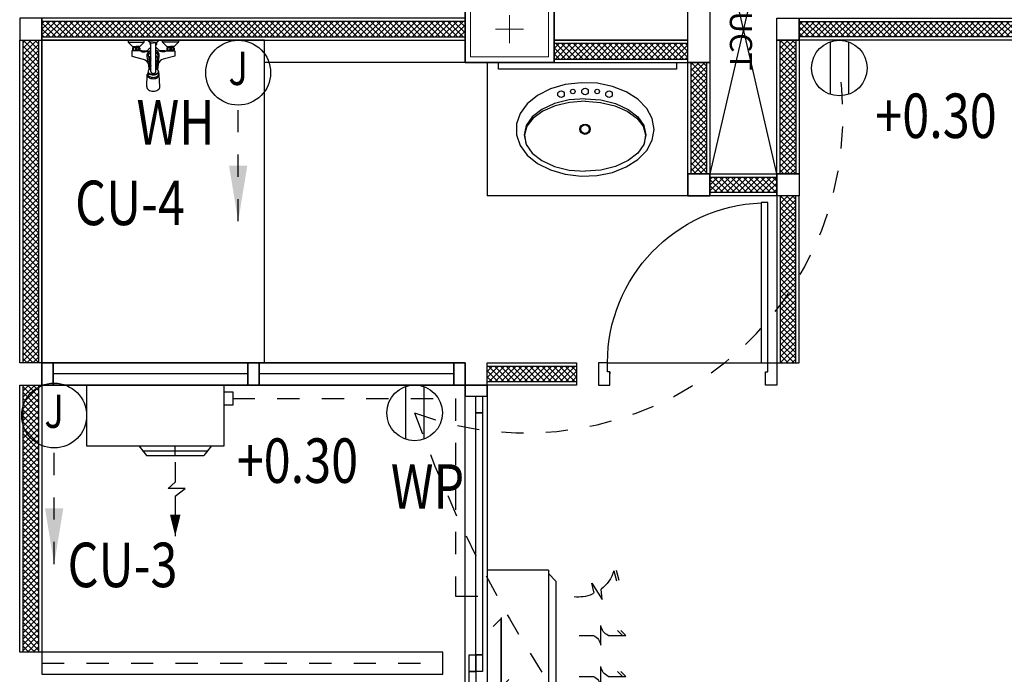
# Model space of a CAD drawing. Extents: x -3 to 214, y -139 to -4.
# Drawn here: x 116 to 120, y -78 to -75 of the extents above; entities that cross this region are included whole.
import ezdxf
from ezdxf.enums import TextEntityAlignment as Align

# ---------------------------------------------------------------- set-up
doc = ezdxf.new("R2010")
doc.units = 0
doc.header["$MEASUREMENT"] = 0
doc.linetypes.add('DASHED', pattern=[0.25, 0.125, -0.125])
doc.linetypes.add('PHANTOM2', pattern=[1.25, 0.625, -0.125, 0.125, -0.125, 0.125, -0.125])
doc.layers.get('0').update_dxf_attribs({"linetype": 'CONTINUOUS'})
for name, color, linetype in [('', 7, 'CONTINUOUS'), ('1-Air', 200, 'CONTINUOUS'), ('1-EE', 60, 'CONTINUOUS'), ('1-Lamp', 50, 'CONTINUOUS'), ('1-Load', 90, 'CONTINUOUS'), ('1-plug-line', 40, 'PHANTOM2'), ('Air-comp', 150, 'CONTINUOUS'), ('COLM', 250, 'CONTINUOUS'), ('DOOR', 7, 'CONTINUOUS'), ('PW', 4, 'CONTINUOUS'), ('SANI-DETL', 250, 'CONTINUOUS'), ('WALL', 7, 'CONTINUOUS'), ('WC-DET1', 8, 'CONTINUOUS'), ('WC-DET2', 250, 'CONTINUOUS'), ('WC-OUTL', 7, 'CONTINUOUS'), ('WIND', 250, 'CONTINUOUS')]:
    doc.layers.add(name, color=color, linetype=linetype)
for name, color, linetype, lineweight in [('.01', 250, 'CONTINUOUS', 9), ('.03', 250, 'CONTINUOUS', 9), ('ด้าน2', 8, 'CONTINUOUS', 5)]:
    doc.layers.add(name, color=color, linetype=linetype, lineweight=lineweight)
doc.styles.add('CordiaUPC', font='CORDIAU.TTF')
doc.styles.add('eng', font='eng.shx')
doc.styles.add('mom', font='angsana.shx', dxfattribs={"width": 0.8})
doc.styles.add('RS', font='ROMANS', dxfattribs={"width": 0.8})
doc.dimstyles.new('Montri', dxfattribs={"dimtxt": 0.18, "dimasz": 0.25, "dimexe": 0.13, "dimexo": 0, "dimgap": 0.09, "dimtad": 1, "dimzin": 0, "dimdsep": 46, "dimtxsty": 'eng', "dimblk": 'CLOSEDBLANK', "dimcen": 0, "dimdle": 0.18, "dimclrd": 256, "dimclre": 256, "dimclrt": 6, "dimadec": 0, "dimazin": 0, "dimtfac": 1, "dimtix": 1, "dimtmove": 2, "dimatfit": 3, "dimfxl": 1, "dimtolj": 1, "dimtzin": 0, "dimarcsym": 0})
pattern_1 = [(135, (135.249564, -54.136765), (0.013258252, 0.013258252), []), (45, (135.249564, -54.136765), (0.013258252, -0.013258252), [])]
pattern_2 = [(45, (102.48702, -54.136765), (-0.013258252, 0.013258252), []), (135, (102.48702, -54.136765), (-0.013258252, -0.013258252), [])]
pattern_3 = [(45, (104.98702, -54.236765), (-0.013258252, 0.013258252), []), (135, (104.98702, -54.236765), (-0.013258252, -0.013258252), [])]
pattern_4 = [(315, (102.318292, -98.830198), (-0.013258252, -0.013258252), []), (225, (102.318292, -98.830198), (-0.013258252, 0.013258252), [])]
pattern_5 = [(315, (104.68702, -98.27363), (-0.013258252, -0.013258252), []), (225, (104.68702, -98.27363), (-0.013258252, 0.013258252), [])]
pattern_6 = [(45, (99.118292, -59.230198), (-0.013258252, 0.013258252), []), (135, (99.118292, -59.230198), (-0.013258252, -0.013258252), [])]

# ---------------------------------------------------------------- blocks, each defined once
blk = doc.blocks.new('TS305AP')
at = {"layer": 'WC-DET1'}
for p, q in [((-0.013, -0.022), (-0.011, -0.022)), ((0.013, -0.022), (0.011, -0.022)), ((-0.0294, -0.2089), (-0.027, -0.1535)), ((-0.0234, -0.1404), (-0.0234, -0.1544)), ((0.0234, -0.1404), (0.0234, -0.1544)), ((0.0294, -0.2089), (0.0269, -0.1535))]:
    blk.add_line(p, q, dxfattribs=at)
for points in [[(-0.099, 0), (-0.113, 0), (-0.113, -0.008)], [(-0.078, 0), (-0.099, 0)], [(-0.041, -0.008), (-0.041, 0), (-0.078, 0)], [(-0.011, 0), (0.011, 0)], [(0.011, 0), (0.023, 0)], [(0.023, 0), (0.023, -0.003)], [(0.041, -0.008), (0.041, 0), (0.078, 0)], [(0.078, 0), (0.099, 0)], [(0.099, 0), (0.113, 0), (0.113, -0.008)], [(-0.113, -0.008), (-0.093, -0.028), (-0.091, -0.028)], [(-0.113, -0.008), (-0.041, -0.008)], [(-0.091, -0.033), (-0.093, -0.035), (-0.093, -0.043), (-0.091, -0.045)], [(-0.091, -0.028), (-0.091, -0.033)], [(-0.091, -0.028), (-0.077, -0.028)], [(-0.091, -0.033), (-0.077, -0.033)], [(-0.089, -0.035), (-0.086, -0.033)], [(-0.089, -0.043), (-0.087, -0.045)], [(-0.08, -0.035), (-0.077, -0.035)], [(-0.08, -0.043), (-0.077, -0.043)], [(-0.063, -0.028), (-0.077, -0.028)], [(-0.063, -0.033), (-0.077, -0.033)], [(-0.074, -0.035), (-0.077, -0.035)], [(-0.074, -0.043), (-0.077, -0.043)], [(-0.065, -0.035), (-0.068, -0.033)], [(-0.065, -0.043), (-0.067, -0.045)], [(-0.041, -0.008), (-0.061, -0.028), (-0.063, -0.028)], [(-0.063, -0.028), (-0.063, -0.033)], [(-0.063, -0.033), (-0.061, -0.035), (-0.061, -0.043), (-0.063, -0.045)], [(-0.023, 0), (-0.023, -0.003)], [(-0.023, 0), (-0.011, 0)], [(-0.023, -0.003), (-0.014, -0.011), (-0.011, -0.011)], [(-0.011, -0.141), (-0.011, -0.011)], [(-0.011, -0.011), (0, -0.011)], [(0.011, -0.011), (0, -0.011)], [(0.023, -0.003), (0.014, -0.011), (0.011, -0.011)], [(0.011, -0.141), (0.011, -0.011)], [(0.041, -0.008), (0.061, -0.028), (0.063, -0.028)], [(0.113, -0.008), (0.041, -0.008)], [(0.063, -0.033), (0.061, -0.035), (0.061, -0.043), (0.063, -0.045)], [(0.063, -0.028), (0.077, -0.028)], [(0.063, -0.028), (0.063, -0.033)], [(0.063, -0.033), (0.077, -0.033)], [(0.065, -0.035), (0.068, -0.033)], [(0.065, -0.043), (0.067, -0.045)], [(0.074, -0.035), (0.077, -0.035)], [(0.074, -0.043), (0.077, -0.043)], [(0.091, -0.028), (0.077, -0.028)], [(0.091, -0.033), (0.077, -0.033)], [(0.08, -0.035), (0.077, -0.035)], [(0.08, -0.043), (0.077, -0.043)], [(0.089, -0.035), (0.086, -0.033)], [(0.089, -0.043), (0.087, -0.045)], [(0.113, -0.008), (0.093, -0.028), (0.091, -0.028)], [(0.091, -0.028), (0.091, -0.033)], [(0.091, -0.033), (0.093, -0.035), (0.093, -0.043), (0.091, -0.045)], [(-0.091, -0.047), (-0.091, -0.045)], [(-0.091, -0.045), (-0.077, -0.045)], [(-0.063, -0.047), (-0.091, -0.047)], [(-0.063, -0.045), (-0.077, -0.045)], [(-0.063, -0.047), (-0.063, -0.045)], [(-0.052, -0.047), (-0.063, -0.047)], [(0.052, -0.047), (0.063, -0.047)], [(0.063, -0.045), (0.077, -0.045)], [(0.063, -0.047), (0.063, -0.045)], [(0.063, -0.047), (0.091, -0.047)], [(0.091, -0.045), (0.077, -0.045)], [(0.091, -0.047), (0.091, -0.045)], [(-0.0199, -0.1339), (-0.0199, -0.1331)]]:
    blk.add_lwpolyline(points, dxfattribs=at)
for points in [[(-0.052, -0.047, 0.124787), (-0.028, -0.046, 0.150148), (-0.022, -0.042, -0.138484), (-0.011, -0.0325, -0.763371)], [(-0.022, -0.106), (-0.027, -0.073, -0.341063), (-0.011, -0.0442, -0.987421)], [(-0.0137, -0.0111, 0.295855), (-0.013, -0.022, 2.290285)], [(0.052, -0.047, -0.124787), (0.028, -0.046, -0.150148), (0.022, -0.042, 0.138484), (0.011, -0.0325, 0.763371)], [(0.022, -0.106), (0.027, -0.073, 0.341063), (0.011, -0.0442, 0.987421)], [(0.0137, -0.0111, -0.295855), (0.013, -0.022, -2.290285)], [(-0.091, -0.047), (-0.096, -0.047), (-0.096, -0.072), (-0.045, -0.085, -0.262594), (-0.022, -0.107), (-0.0196, -0.1324, 0.359112)], [(-0.022, -0.071, -0.265345), (-0.011, -0.0527, -0.685598)], [(-0.022, -0.071), (-0.0141, -0.1304, 0.389882)], [(0.022, -0.071, 0.265345), (0.011, -0.0527, 0.685598)], [(0.022, -0.071), (0.0141, -0.1304, -0.389882)], [(0.091, -0.047), (0.096, -0.047), (0.096, -0.072), (0.045, -0.085, 0.262594), (0.022, -0.107), (0.0195, -0.1335, -0.359112)], [(-0.0109, -0.1293, 0.054612), (-0.0166, -0.1315, 0.10552), (-0.022, -0.1361, 0.166556), (-0.0234, -0.1404, 0.166556), (-0.022, -0.1447, 0.10552), (-0.0166, -0.1492, 0.068258), (-0.0094, -0.1519, 0.054428), (0, -0.1529, 0.054428), (0.0094, -0.1519, 0.068258), (0.0166, -0.1492, 0.10552), (0.022, -0.1447, 0.166556), (0.0234, -0.1404, 0.166556), (0.022, -0.1361, 0.10552), (0.0166, -0.1315, 0.053866), (0.011, -0.1293, 0.054428)], [(-0.017, -0.109, -0.339407), (-0.011, -0.1031)], [(0.017, -0.109, 0.339407), (0.011, -0.1031)], [(-0.0234, -0.1456, 0.037038), (-0.0252, -0.1481, 0.138318), (-0.0271, -0.1546, 0.138318), (-0.0252, -0.1612, 0.107063), (-0.0192, -0.1675, 0.080523), (-0.0108, -0.1714, 0.068353), (-0.0001, -0.1729, 0.068353), (0.0107, -0.1714, 0.080523), (0.019, -0.1675, 0.107063), (0.0251, -0.1612, 0.138318), (0.0269, -0.1546, 0.138318), (0.0251, -0.1481, 0.034344), (0.0234, -0.1458, 0.080523)], [(-0.0233, -0.1416, 0.045176), (-0.0234, -0.1429, 0.166556), (-0.022, -0.1472, 0.10552), (-0.0166, -0.1517, 0.068258), (-0.0094, -0.1544, 0.054428), (0, -0.1554, 0.054428), (0.0094, -0.1544, 0.068258), (0.0166, -0.1517, 0.10552), (0.022, -0.1472, 0.166556), (0.0234, -0.1429, 0.045176), (0.0233, -0.1416, 0.10552)], [(-0.0234, -0.1544, 0.166556), (-0.022, -0.1587, 0.10552), (-0.0166, -0.1633, 0.068258), (-0.0094, -0.1659, 0.054428), (0, -0.1669, 0.054428), (0.0094, -0.1659, 0.068258), (0.0166, -0.1633, 0.10552), (0.022, -0.1587, 0.166556), (0.0234, -0.1544, 0.166556)], [(-0.011, -0.141, 0.130159), (-0.0102, -0.1439, 0.106469), (-0.0078, -0.1467, 0.084248), (-0.0043, -0.1484, 0.073281), (0, -0.149, 0.073281), (0.0043, -0.1484, 0.084248), (0.0078, -0.1467, 0.106469), (0.0102, -0.1439, 0.130159), (0.011, -0.141, 0.130159)], [(-0.0294, -0.2077, 0.021721), (-0.0294, -0.2089, 0.137703), (-0.0274, -0.2161, 0.107036), (-0.0208, -0.223, 0.080802), (-0.0117, -0.2273, 0.068708), (0, -0.2289, 0.068708), (0.0117, -0.2273, 0.080802), (0.0208, -0.223, 0.107036), (0.0274, -0.2161, 0.137703), (0.0294, -0.2089, 0.011582), (0.0294, -0.2082, 0.107036)]]:
    blk.add_lwpolyline(points, format="xyb", dxfattribs=at)
for centre, radius, start, end in [((0, -0.084), 0.019, 125.3765, 234.6235), ((0, -0.084), 0.012, 156.4435, 203.5565), ((0, -0.084), 0.019, 305.3765, 54.6235), ((0, -0.084), 0.012, 336.4435, 23.5565), ((0, -0.124), 0.013, 147.7958, 205.2047), ((0, -0.124), 0.013, 334.7953, 32.2042)]:
    blk.add_arc(centre, radius, start, end, dxfattribs=at)
at = {"layer": 'WC-DET2'}
for points in [[(-0.093, -0.043), (-0.089, -0.043), (-0.089, -0.035), (-0.093, -0.035)], [(-0.082, -0.033), (-0.08, -0.035), (-0.08, -0.043), (-0.082, -0.045)], [(-0.072, -0.033), (-0.074, -0.035), (-0.074, -0.043), (-0.072, -0.045)], [(-0.061, -0.043), (-0.065, -0.043), (-0.065, -0.035), (-0.061, -0.035)], [(-0.023, -0.003), (0, -0.003)], [(0.023, -0.003), (0, -0.003)], [(0.061, -0.043), (0.065, -0.043), (0.065, -0.035), (0.061, -0.035)], [(0.072, -0.033), (0.074, -0.035), (0.074, -0.043), (0.072, -0.045)], [(0.082, -0.033), (0.08, -0.035), (0.08, -0.043), (0.082, -0.045)], [(0.093, -0.043), (0.089, -0.043), (0.089, -0.035), (0.093, -0.035)]]:
    blk.add_lwpolyline(points, dxfattribs=at)
for points in [[(-0.012, -0.011, 0.203453), (-0.0126, -0.0113, 0.097163), (-0.0134, -0.0125, 0.054131), (-0.0138, -0.014, 0.041072), (-0.014, -0.016, 0.041072), (-0.0138, -0.018, 0.054131), (-0.0134, -0.0195, 0.097163), (-0.0126, -0.0207, 0.203453), (-0.012, -0.021, 0.203453), (-0.0114, -0.0207, 0.037953), (-0.011, -0.0203, 0.054131)], [(-0.011, -0.0117, 0.037953), (-0.0114, -0.0113, 0.203453), (-0.012, -0.011, 0.203453)], [(0.011, -0.0117, -0.037953), (0.0114, -0.0113, -0.203453), (0.012, -0.011, -0.203453)], [(0.012, -0.011, -0.203453), (0.0126, -0.0113, -0.097163), (0.0134, -0.0125, -0.054131), (0.0138, -0.014, -0.041072), (0.014, -0.016, -0.041072), (0.0138, -0.018, -0.054131), (0.0134, -0.0195, -0.097163), (0.0126, -0.0207, -0.203453), (0.012, -0.021, -0.203453), (0.0114, -0.0207, -0.037953), (0.011, -0.0203, -0.054131)], [(-0.058, -0.047, 0.205258), (-0.05, -0.052, 0.137424), (-0.025, -0.049, 5.029097)], [(0.058, -0.047, -0.205258), (0.05, -0.052, -0.137424), (0.025, -0.049, -5.029097)], [(-0.022, -0.106), (-0.0187, -0.1329, 0.344513)], [(-0.011, -0.1053, 0.270156), (-0.015, -0.11), (-0.0123, -0.1297, 0.398282)], [(0.011, -0.1053, -0.270156), (0.015, -0.11), (0.0123, -0.1297, -0.398282)], [(0.022, -0.106), (0.0187, -0.1329, -0.344513)]]:
    blk.add_lwpolyline(points, format="xyb", dxfattribs=at)
for centre, start, end in [((-0.0001, -0.1208), 148.0749, 157.9391), ((0.0001, -0.1208), 22.0609, 31.9251)]:
    blk.add_arc(centre, 0.0128, start, end, dxfattribs=at)
blk = doc.blocks.new('DR080SL2')
at = {"layer": 'DOOR', "color": 7}
for points in [[(-0.36, 0.77), (-0.33, 0.77), (-0.33, 0.05), (-0.36, 0.05)], [(-0.36, 0.05), (-0.4, 0.05), (-0.4, -0.05), (-0.35, -0.05), (-0.35, 0.01), (-0.36, 0.01)], [(0.35, 0), (0.35, 0.01), (0.36, 0.01), (0.36, 0.05), (0.4, 0.05), (0.4, -0.05), (0.35, -0.05), (0.35, 0.01)]]:
    blk.add_lwpolyline(points, close=True, dxfattribs=at)
at = {"layer": 'DOOR', "color": 15}
blk.add_arc((-0.36, 0.05), 0.72, 0, 87.612, dxfattribs=at)
blk = doc.blocks.new('lav1')
at = {"layer": 'WC-DET1', "color": 7, "linetype": 'Continuous'}
for points in [[(0, 0.1373, 0), (-0.0707, 0.1317, 0), (-0.1367, 0.1154, 0), (-0.1933, 0.0895, 0), (-0.2367, 0.0557, 0), (-0.264, 0.0164, 0), (-0.2733, -0.0258, 0), (-0.264, -0.068, 0), (-0.2367, -0.1074, 0), (-0.1933, -0.1412, 0), (-0.1367, -0.1671, 0), (-0.0707, -0.1834, 0), (0, -0.1889, 0)], [(0, 0.1373, 0), (0.0707, 0.1317, 0), (0.1367, 0.1154, 0), (0.1933, 0.0895, 0), (0.2367, 0.0557, 0), (0.264, 0.0164, 0), (0.2733, -0.0258, 0), (0.264, -0.068, 0), (0.2367, -0.1074, 0), (0.1933, -0.1412, 0), (0.1367, -0.1671, 0), (0.0707, -0.1834, 0), (0, -0.1889, 0)]]:
    blk.add_polyline3d(points, dxfattribs=at)
at = {"layer": 'WC-DET1', "linetype": 'Continuous'}
for points in [[(0, 0.1255, 0), (-0.0691, 0.1201, 0), (-0.1336, 0.105, 0), (-0.1894, 0.0811, 0), (-0.2327, 0.05, 0), (-0.2609, 0.0136, 0), (-0.2719, -0.0256, 0), (-0.2652, -0.0651, 0)], [(0, 0.1255, 0), (0.0691, 0.1201, 0), (0.1336, 0.105, 0), (0.1894, 0.0811, 0), (0.2327, 0.05, 0), (0.2609, 0.0136, 0), (0.2719, -0.0256, 0), (0.2652, -0.0651, 0)]]:
    blk.add_polyline3d(points, dxfattribs=at)
at = {"layer": 'WC-DET1'}
for centre, radius in [((0, 0.1698), 0.0148), ((-0.1078, 0.1579), 0.0148), ((0.1078, 0.1579), 0.0148), ((0, 0), 0.0192)]:
    blk.add_circle(centre, radius, dxfattribs=at)
at = {"layer": 'WC-DET2'}
for centre, radius in [((-0.0547, 0.1698), 0.0104), ((0.0547, 0.1698), 0.0104), ((0, 0), 0.0231)]:
    blk.add_circle(centre, radius, dxfattribs=at)
at = {"layer": 'WC-OUTL', "linetype": 'Continuous'}
blk.add_polyline3d([(0.3102, -0.0007, 0), (0.3019, 0.0478, 0), (0.2772, 0.0937, 0), (0.2377, 0.1345, 0), (0.1853, 0.168, 0), (0.1229, 0.1924, 0), (0.0539, 0.2064, 0), (-0.018, 0.2093, 0), (-0.089, 0.2008, 0), (-0.1551, 0.1814, 0), (-0.2129, 0.1523, 0), (-0.2592, 0.1149, 0), (-0.2915, 0.0712, 0), (-0.3081, 0.0237, 0), (-0.3081, -0.0252, 0), (-0.2915, -0.0727, 0), (-0.2592, -0.1163, 0), (-0.2129, -0.1537, 0), (-0.1551, -0.1829, 0), (-0.089, -0.2023, 0), (-0.018, -0.2107, 0), (0.0539, -0.2079, 0), (0.1229, -0.1939, 0), (0.1853, -0.1695, 0), (0.2377, -0.1359, 0), (0.2772, -0.0951, 0), (0.3019, -0.0492, 0), (0.3102, -0.0007, 0)], dxfattribs=at)
blk = doc.blocks.new('30x40')
at = {"layer": '.03'}
blk.add_lwpolyline([(7.1, -32.9), (7.5, -32.9), (7.5, -33.2), (7.1, -33.2)], close=True, dxfattribs=at)
at = {"layer": 'COLM'}
blk.add_lwpolyline([(7.1, -33.2), (7.5, -33.2), (7.5, -32.9), (7.1, -32.9), (7.1, -33.2)], dxfattribs=at)
at = {"layer": 'ด้าน2', "color": 4}
for p, q in [((7.3, -32.9867), (7.3, -33.1133)), ((7.2367, -33.05), (7.3633, -33.05))]:
    blk.add_line(p, q, dxfattribs=at)
at = {"layer": 'ด้าน2', "color": 1}
blk.add_lwpolyline([(7.125, -32.925), (7.475, -32.925), (7.475, -33.175), (7.125, -33.175)], close=True, dxfattribs=at)
blk = doc.blocks.new('PW2')
at = {"layer": 'PW', "color": 3}
for p, q in [((0.0086, 0.05), (0.2914, 0.05)), ((0.0086, -0.05), (0.2914, -0.05))]:
    blk.add_line(p, q, dxfattribs=at)
at = {"layer": 'PW', "color": 4}
blk.add_circle((0.15, 0), 0.15, dxfattribs=at)
blk = doc.blocks.new('cilling-type')
at = {"layer": 'Air-comp'}
for p, q in [((-0.5092, -0.299), (-0.5092, 0)), ((0.5092, 0), (-0.5092, 0)), ((0.5092, -0.299), (0.5092, 0)), ((0.5092, -0.299), (-0.5092, -0.299)), ((-0.4931, -0.299), (-0.4561, -0.3359)), ((0.4561, -0.3359), (-0.4561, -0.3359)), ((0.4931, -0.299), (0.4561, -0.3359))]:
    blk.add_line(p, q, dxfattribs=at)
at = {"layer": 'Air-comp', "color": 9}
for p, q in [((-0.1904, -0.4501), (-0.1904, -0.5201)), ((-0.0104, -0.4501), (-0.0104, -0.5201)), ((0.1904, -0.4501), (0.1904, -0.5201)), ((-0.4046, -0.5206), (-0.4458, -0.5121)), ((-0.4458, -0.5121), (-0.366, -0.5625)), ((0.4458, -0.5121), (0.366, -0.5625)), ((0.4046, -0.5206), (0.4458, -0.5121)), ((-0.366, -0.5625), (-0.4163, -0.5566)), ((-0.1421, -0.5555), (-0.2386, -0.5555)), ((-0.0586, -0.5555), (0.0379, -0.5555)), ((0.1421, -0.5555), (0.2386, -0.5555)), ((0.366, -0.5625), (0.4163, -0.5566)), ((-0.5063, -0.6192), (-0.4576, -0.6328)), ((-0.1904, -0.5909), (-0.1904, -0.6775)), ((-0.0104, -0.5909), (-0.0104, -0.6775)), ((0.1904, -0.5909), (0.1904, -0.6775)), ((0.5063, -0.6192), (0.4576, -0.6328)), ((-0.5094, -0.6302), (-0.4607, -0.6438)), ((-0.1904, -0.6613), (-0.2145, -0.6372)), ((-0.1904, -0.6775), (-0.2145, -0.6534)), ((-0.0104, -0.6613), (0.0137, -0.6372)), ((-0.0104, -0.6775), (0.0137, -0.6534)), ((0.1904, -0.6613), (0.2145, -0.6372)), ((0.1904, -0.6775), (0.2145, -0.6534)), ((0.5094, -0.6302), (0.4607, -0.6438))]:
    blk.add_line(p, q, dxfattribs=at)
for centre, major_axis, start_param, end_param in [((-0.5606, -0.4452), (0.1289, 0.1289), 5.112557, 5.613595), ((-0.4023, -0.5094), (-0.00804, 0.00804), 2.153857, 3.541761), ((-0.1303, -0.4888), (-0.0479, 0.0479), 1.266085, 2.180629), ((-0.5606, -0.4452), (-0.1289, 0.1289), 2.658911, 3.269875), ((-0.2504, -0.6222), (-0.0479, 0.0479), 4.407678, 5.322222)]:
    blk.add_ellipse(centre, major_axis=major_axis, ratio=1, start_param=start_param, end_param=end_param, dxfattribs=at)
at = {"layer": 'Air-comp', "color": 9, "extrusion": (0, 0, -1)}
for centre, major_axis, start_param, end_param in [((0.5606, -0.4452), (-0.1289, 0.1289), 5.112557, 5.613595), ((-0.0705, -0.4888), (0.0479, 0.0479), 1.266085, 2.180629), ((0.1303, -0.4888), (0.0479, 0.0479), 1.266085, 2.180629), ((0.4023, -0.5094), (0.00804, 0.00804), 2.153857, 3.541761), ((0.0497, -0.6222), (0.0479, 0.0479), 4.407678, 5.322222), ((0.2504, -0.6222), (0.0479, 0.0479), 4.407678, 5.322222), ((0.5606, -0.4452), (0.1289, 0.1289), 2.658911, 3.269875)]:
    blk.add_ellipse(centre, major_axis=major_axis, ratio=1, start_param=start_param, end_param=end_param, dxfattribs=at)
blk = doc.blocks.new('condening')
at = {"layer": '1-Air'}
for p, q in [((-0.1313, 0.7347), (-0.1313, 0.9982)), ((-0.1313, 0.7347), (-0.1966, 0.6825)), ((-0.1966, 0.6825), (-0.0837, 0.6825)), ((-0.0837, 0.6825), (-0.1313, 0.6417)), ((-0.1313, 0.5098), (-0.1313, 0.6417)), ((-0.3707, 0.4023), (-0.3204, 0.4651)), ((0.0596, 0.4651), (-0.3204, 0.4651)), ((-0.1304, 0.4651), (-0.1304, 0.4023)), ((0.11, 0.4023), (0.0596, 0.4651)), ((-0.454, 0.4023), (-0.454, 0)), ((0.454, 0.4023), (-0.454, 0.4023)), ((0.0846, 0.4339), (-0.3453, 0.4339)), ((0.454, 0), (0.454, 0.4023)), ((-0.454, 0), (0.454, 0))]:
    blk.add_line(p, q, dxfattribs=at)
blk.add_lwpolyline([(-0.1313, 0.9982, 0, 0.07, 0), (-0.1313, 0.8559, 0.07, 0.07, 0)], format="xyseb", dxfattribs=at)
blk.add_lwpolyline([(-0.5109, 0.0455), (-0.5109, 0.1316), (-0.454, 0.1316), (-0.454, 0.0455)], close=True, dxfattribs=at)
blk = doc.blocks.new('_ClosedBlank')
at = {"color": 0, "linetype": 'ByBlock', "lineweight": -2}
for p, q in [((-1, 0.167), (0, 0)), ((-1, 0.167), (-1, -0.167)), ((0, 0), (-1, -0.167))]:
    blk.add_line(p, q, dxfattribs=at)

msp = doc.modelspace()

# ---------------------------------------------------------------- hatches: boundary and pattern name
at = {"layer": ''}
h = msp.add_hatch(dxfattribs=at)
h.set_pattern_fill('NET', color=250, scale=0.15, angle=45, style=0)
h.set_pattern_definition(pattern_2)
h.paths.add_polyline_path([(115.7183, -75.3952), (115.7183, -75.4652), (117.6183, -75.4652), (117.6183, -75.3952)])
h = msp.add_hatch(dxfattribs=at)
h.set_pattern_fill('NET', color=250, scale=0.15, angle=45, style=0)
h.set_pattern_definition(pattern_2)
h.paths.add_polyline_path([(115.7183, -75.3952), (115.7183, -75.4652), (117.6183, -75.4652), (117.6183, -75.3952)])
h = msp.add_hatch(dxfattribs=at)
h.set_pattern_fill('NET', color=250, scale=0.15, angle=45, style=0)
h.set_pattern_definition(pattern_1)
h.paths.add_polyline_path([(122.2183, -75.3952), (122.2183, -75.4652), (119.1183, -75.4652), (119.1183, -75.3952)])
h = msp.add_hatch(dxfattribs=at)
h.set_pattern_fill('NET', color=250, scale=0.15, angle=45, style=0)
h.set_pattern_definition(pattern_1)
h.paths.add_polyline_path([(122.2183, -75.3952), (122.2183, -75.4652), (119.1183, -75.4652), (119.1183, -75.3952)])
h = msp.add_hatch(dxfattribs=at)
h.set_pattern_fill('NET', color=250, scale=0.15, angle=45, style=0)
h.set_pattern_definition(pattern_6)
h.paths.add_polyline_path([(115.6333, -75.4802), (115.7033, -75.4802), (115.7033, -76.9302), (115.6333, -76.9302)])
h = msp.add_hatch(dxfattribs=at)
h.set_pattern_fill('NET', color=250, scale=0.15, angle=45, style=0)
h.set_pattern_definition(pattern_6)
h.paths.add_polyline_path([(115.6333, -75.4802), (115.7033, -75.4802), (115.7033, -76.9302), (115.6333, -76.9302)])
h = msp.add_hatch(dxfattribs=at)
h.set_pattern_fill('NET', color=250, scale=0.15, angle=45, style=0)
h.set_pattern_definition([(45, (102.518292, -59.230198), (-0.013258252, 0.013258252), []), (135, (102.518292, -59.230198), (-0.013258252, -0.013258252), [])])
h.paths.add_polyline_path([(119.0333, -75.4802), (119.1033, -75.4802), (119.1033, -76.0802), (119.0333, -76.0802)])
h = msp.add_hatch(dxfattribs=at)
h.set_pattern_fill('NET', color=250, scale=0.15, angle=45, style=0)
h.set_pattern_definition(pattern_3)
h.paths.add_polyline_path([(118.0183, -75.4952), (118.0183, -75.5652), (118.6183, -75.5652), (118.6183, -75.4952)])
h = msp.add_hatch(dxfattribs=at)
h.set_pattern_fill('NET', color=250, scale=0.15, angle=45, style=0)
h.set_pattern_definition(pattern_3)
h.paths.add_polyline_path([(118.0183, -75.4952), (118.0183, -75.5652), (118.6183, -75.5652), (118.6183, -75.4952)])
h = msp.add_hatch(dxfattribs=at)
h.set_pattern_fill('NET', color=250, scale=0.15, angle=45, style=0)
h.set_pattern_definition([(45, (102.118292, -59.330198), (-0.013258252, 0.013258252), []), (135, (102.118292, -59.330198), (-0.013258252, -0.013258252), [])])
h.paths.add_polyline_path([(118.6333, -75.5802), (118.7033, -75.5802), (118.7033, -76.0802), (118.6333, -76.0802)])
h = msp.add_hatch(dxfattribs=at)
h.set_pattern_fill('NET', color=250, scale=0.15, angle=45, style=0)
h.set_pattern_definition([(45, (102.118292, -59.930198), (-0.013258252, 0.013258252), []), (135, (102.118292, -59.930198), (-0.013258252, -0.013258252), [])])
h.paths.add_polyline_path([(118.7183, -76.1652), (118.7183, -76.0952), (119.0183, -76.0952), (119.0183, -76.1652)])
h = msp.add_hatch(dxfattribs=at)
h.set_pattern_fill('NET', color=250, scale=0.15, angle=45, style=0)
h.set_pattern_definition([(315, (102.518292, -93.180198), (-0.013258252, -0.013258252), []), (225, (102.518292, -93.180198), (-0.013258252, 0.013258252), [])])
h.paths.add_polyline_path([(119.0333, -76.9302), (119.1033, -76.9302), (119.1033, -76.1802), (119.0333, -76.1802)])
h = msp.add_hatch(dxfattribs=at)
h.set_pattern_fill('NET', color=250, scale=0.15, angle=45, style=0)
h.set_pattern_definition(pattern_5)
h.paths.add_polyline_path([(117.7183, -77.0152), (117.7183, -76.9452), (118.1183, -76.9452), (118.1183, -77.0152)])
h = msp.add_hatch(dxfattribs=at)
h.set_pattern_fill('NET', color=250, scale=0.15, angle=45, style=0)
h.set_pattern_definition(pattern_5)
h.paths.add_polyline_path([(117.7183, -77.0152), (117.7183, -76.9452), (118.1183, -76.9452), (118.1183, -77.0152)])
h = msp.add_hatch(dxfattribs=at)
h.set_pattern_fill('NET', color=250, scale=0.15, angle=45, style=0)
h.set_pattern_definition(pattern_4)
h.paths.add_polyline_path([(115.6333, -77.0302), (115.7033, -77.0302), (115.7033, -78.2302), (115.6333, -78.2302)])
h = msp.add_hatch(dxfattribs=at)
h.set_pattern_fill('NET', color=250, scale=0.15, angle=45, style=0)
h.set_pattern_definition(pattern_4)
h.paths.add_polyline_path([(115.6333, -77.0302), (115.7033, -77.0302), (115.7033, -78.2302), (115.6333, -78.2302)])

# ---------------------------------------------------------------- linework, layer by layer
at = {"layer": '', "color": 250}
for p, q in [((119.0183, -74.7802), (118.7183, -76.0802)), ((119.0183, -76.0802), (118.7183, -74.7802)), ((118.2583, -76.9302), (118.9783, -76.9302)), ((118.2583, -76.9302), (118.9783, -76.9302))]:
    msp.add_line(p, q, dxfattribs=at)
for points in [[(118.7183, -75.5802), (118.6183, -75.5802), (118.6183, -75.2802), (118.7183, -75.2802)], [(115.6183, -75.4802), (115.7183, -75.4802), (115.7183, -75.3802), (115.6183, -75.3802)], [(115.6183, -75.4802), (115.7183, -75.4802), (115.7183, -75.3802), (115.6183, -75.3802)], [(115.7183, -75.3802), (115.7183, -75.4802), (117.6183, -75.4802), (117.6183, -75.3802)], [(115.7183, -75.3802), (115.7183, -75.4802), (117.6183, -75.4802), (117.6183, -75.3802)], [(119.1183, -75.4802), (119.0183, -75.4802), (119.0183, -75.3802), (119.1183, -75.3802)], [(122.2183, -75.3802), (122.2183, -75.4802), (119.1183, -75.4802), (119.1183, -75.3802)], [(122.2183, -75.3802), (122.2183, -75.4802), (119.1183, -75.4802), (119.1183, -75.3802)], [(115.7183, -75.3952), (115.7183, -75.4652), (117.6183, -75.4652), (117.6183, -75.3952)], [(115.7183, -75.3952), (115.7183, -75.4652), (117.6183, -75.4652), (117.6183, -75.3952)], [(122.2183, -75.3952), (122.2183, -75.4652), (119.1183, -75.4652), (119.1183, -75.3952)], [(122.2183, -75.3952), (122.2183, -75.4652), (119.1183, -75.4652), (119.1183, -75.3952)], [(115.6183, -75.4802), (115.7183, -75.4802), (115.7183, -76.9302), (115.6183, -76.9302)], [(115.6183, -75.4802), (115.7183, -75.4802), (115.7183, -76.9302), (115.6183, -76.9302)], [(115.6333, -75.4802), (115.7033, -75.4802), (115.7033, -76.9302), (115.6333, -76.9302)], [(115.6333, -75.4802), (115.7033, -75.4802), (115.7033, -76.9302), (115.6333, -76.9302)], [(115.7183, -76.9302), (116.7183, -76.9302), (116.7183, -75.4802), (115.7183, -75.4802)], [(115.7183, -76.9302), (116.7183, -76.9302), (116.7183, -75.4802), (115.7183, -75.4802)], [(118.0183, -75.4802), (118.0183, -75.5802), (118.6183, -75.5802), (118.6183, -75.4802)], [(118.0183, -75.4802), (118.0183, -75.5802), (118.6183, -75.5802), (118.6183, -75.4802)], [(119.0183, -75.4802), (119.1183, -75.4802), (119.1183, -76.0802), (119.0183, -76.0802)], [(119.0333, -75.4802), (119.1033, -75.4802), (119.1033, -76.0802), (119.0333, -76.0802)], [(118.0183, -75.4952), (118.0183, -75.5652), (118.6183, -75.5652), (118.6183, -75.4952)], [(118.0183, -75.4952), (118.0183, -75.5652), (118.6183, -75.5652), (118.6183, -75.4952)], [(117.7683, -75.5802), (118.5683, -75.5802), (118.5683, -75.6102), (117.7683, -75.6102)], [(117.7683, -75.5802), (118.5683, -75.5802), (118.5683, -75.6102), (117.7683, -75.6102)], [(118.6183, -75.5802), (118.7183, -75.5802), (118.7183, -76.0802), (118.6183, -76.0802)], [(118.6333, -75.5802), (118.7033, -75.5802), (118.7033, -76.0802), (118.6333, -76.0802)], [(118.7183, -76.1802), (118.6183, -76.1802), (118.6183, -76.0802), (118.7183, -76.0802)], [(118.7183, -76.1802), (118.7183, -76.0802), (119.0183, -76.0802), (119.0183, -76.1802)], [(118.7183, -76.1652), (118.7183, -76.0952), (119.0183, -76.0952), (119.0183, -76.1652)], [(119.1183, -76.1802), (119.0183, -76.1802), (119.0183, -76.0802), (119.1183, -76.0802)], [(119.0183, -76.9302), (119.1183, -76.9302), (119.1183, -76.1802), (119.0183, -76.1802)], [(119.0333, -76.9302), (119.1033, -76.9302), (119.1033, -76.1802), (119.0333, -76.1802)], [(117.7183, -77.0302), (117.7183, -76.9302), (118.1183, -76.9302), (118.1183, -77.0302)], [(117.7183, -77.0302), (117.7183, -76.9302), (118.1183, -76.9302), (118.1183, -77.0302)], [(117.7183, -77.0152), (117.7183, -76.9452), (118.1183, -76.9452), (118.1183, -77.0152)], [(117.7183, -77.0152), (117.7183, -76.9452), (118.1183, -76.9452), (118.1183, -77.0152)], [(115.6183, -77.0302), (115.7183, -77.0302), (115.7183, -78.2302), (115.6183, -78.2302)], [(115.6183, -77.0302), (115.7183, -77.0302), (115.7183, -78.2302), (115.6183, -78.2302)], [(115.6333, -77.0302), (115.7033, -77.0302), (115.7033, -78.2302), (115.6333, -78.2302)], [(115.6333, -77.0302), (115.7033, -77.0302), (115.7033, -78.2302), (115.6333, -78.2302)], [(117.6961, -77.1552), (117.6661, -77.1552), (117.6661, -77.0802), (117.6961, -77.0802)], [(117.6961, -77.1552), (117.6661, -77.1552), (117.6661, -77.0802), (117.6961, -77.0802)], [(115.7183, -78.3302), (117.5183, -78.3302), (117.5183, -78.2302), (115.7183, -78.2302)], [(115.7183, -78.3302), (117.5183, -78.3302), (117.5183, -78.2302), (115.7183, -78.2302)], [(117.6661, -78.3177), (117.6361, -78.3177), (117.6361, -78.2427), (117.6661, -78.2427)], [(117.6661, -78.3177), (117.6361, -78.3177), (117.6361, -78.2427), (117.6661, -78.2427)], [(117.6961, -78.3177), (117.6661, -78.3177), (117.6661, -78.2427), (117.6961, -78.2427)], [(117.6961, -78.3177), (117.6661, -78.3177), (117.6661, -78.2427), (117.6961, -78.2427)]]:
    msp.add_lwpolyline(points, close=True, dxfattribs=at)
at = {"color": 250}
for p, q in [((118.0183, -75.4802), (118.6183, -75.4802)), ((118.0183, -75.4802), (118.6183, -75.4802)), ((118.0183, -75.5802), (118.6183, -75.5802)), ((118.6183, -76.1802), (118.6183, -76.0802)), ((118.6183, -76.1802), (118.6183, -76.0802))]:
    msp.add_line(p, q, dxfattribs=at)
at = {"layer": '1-EE', "color": 3}
for centre in [(116.5995, -75.626), (115.7731, -77.167)]:
    msp.add_circle(centre, 0.1458, dxfattribs=at)
at = {"layer": '1-plug-line', "linetype": 'DASHED', "ltscale": 0.8}
for p, q in [((116.575, -77.0904), (117.5757, -77.0904)), ((117.5757, -77.0904), (117.5757, -77.9784)), ((117.5757, -77.9784), (117.7183, -77.9784))]:
    msp.add_line(p, q, dxfattribs=at)
for centre, radius, start, end in [((117.8906, -75.8203), 1.425, 249.5178, 8.6814), ((122.7884, -75.2332), 5.7285, 199.6036, 240.2195)]:
    msp.add_arc(centre, radius, start, end, dxfattribs=at)
at = {"layer": 'COLM', "color": 250}
for points in [[(117.6183, -75.2802), (118.0183, -75.2802), (118.0183, -75.5802), (117.6183, -75.5802), (117.6183, -75.2802)], [(117.6183, -75.2802), (118.0183, -75.2802), (118.0183, -75.5802), (117.6183, -75.5802), (117.6183, -75.2802)], [(117.6183, -75.5802), (118.0183, -75.5802), (118.0183, -75.2802), (117.6183, -75.2802), (117.6183, -75.5802)], [(117.6183, -75.5802), (118.0183, -75.5802), (118.0183, -75.2802), (117.6183, -75.2802), (117.6183, -75.5802)]]:
    msp.add_lwpolyline(points, dxfattribs=at)
at = {"layer": 'DOOR', "color": 250, "linetype": 'DASHED', "ltscale": 0.5}
msp.add_line((115.7183, -78.2802), (117.5183, -78.2802), dxfattribs=at)
msp.add_line((115.7183, -78.2802), (117.5183, -78.2802), dxfattribs=at)
at = {"layer": 'WALL', "color": 250}
for p, q in [((115.7183, -77.0302), (115.7183, -75.4802)), ((115.7183, -77.0302), (115.7183, -75.4802)), ((115.7183, -77.0302), (115.7183, -75.4802)), ((115.7183, -77.0302), (115.7183, -75.4802)), ((116.7183, -76.9302), (116.7183, -75.4802)), ((119.1183, -75.4802), (119.0183, -75.4802)), ((119.1183, -75.4802), (119.0183, -75.4802)), ((117.6183, -75.5802), (116.7183, -75.5802)), ((117.7183, -75.5802), (117.7183, -76.1802)), ((117.7183, -75.5802), (118.0183, -75.5802)), ((118.7183, -75.5802), (118.6183, -75.5802)), ((118.7183, -75.5802), (118.6183, -75.5802)), ((118.7183, -76.0802), (118.6183, -76.0802)), ((118.7183, -76.0802), (118.6183, -76.0802)), ((119.1183, -76.0802), (119.0183, -76.0802)), ((119.1183, -76.0802), (119.0183, -76.0802)), ((118.6183, -76.1802), (117.7183, -76.1802)), ((118.7183, -76.1802), (118.6183, -76.1802)), ((118.7183, -76.1802), (118.6183, -76.1802)), ((119.1183, -76.1802), (119.0183, -76.1802)), ((119.1183, -76.1802), (119.0183, -76.1802))]:
    msp.add_line(p, q, dxfattribs=at)
for points in [[(118.6183, -76.0802), (118.6183, -76.1802), (118.7183, -76.1802), (118.7183, -76.0802), (118.6183, -76.0802)], [(115.7183, -77.0302), (115.7183, -76.9302), (115.7683, -76.9302), (115.7683, -77.0302), (115.7183, -77.0302)], [(115.7183, -77.0302), (115.7183, -76.9302), (115.7683, -76.9302), (115.7683, -77.0302), (115.7183, -77.0302)], [(115.7183, -77.0302), (115.7183, -76.9302), (115.7683, -76.9302), (115.7683, -77.0302), (115.7183, -77.0302)], [(115.7183, -77.0302), (115.7183, -76.9302), (115.7683, -76.9302), (115.7683, -77.0302), (115.7183, -77.0302)], [(116.6433, -77.0302), (116.6433, -76.9302), (116.6933, -76.9302), (116.6933, -77.0302), (116.6433, -77.0302)], [(116.6433, -77.0302), (116.6433, -76.9302), (116.6933, -76.9302), (116.6933, -77.0302), (116.6433, -77.0302)], [(116.6433, -77.0302), (116.6433, -76.9302), (116.6933, -76.9302), (116.6933, -77.0302), (116.6433, -77.0302)], [(116.6433, -77.0302), (116.6433, -76.9302), (116.6933, -76.9302), (116.6933, -77.0302), (116.6433, -77.0302)], [(117.5683, -77.0302), (117.5683, -76.9302), (117.6183, -76.9302), (117.6183, -77.0302), (117.5683, -77.0302)], [(117.5683, -77.0302), (117.5683, -76.9302), (117.6183, -76.9302), (117.6183, -77.0302), (117.5683, -77.0302)], [(117.5683, -77.0302), (117.5683, -76.9302), (117.6183, -76.9302), (117.6183, -77.0302), (117.5683, -77.0302)], [(117.5683, -77.0302), (117.5683, -76.9302), (117.6183, -76.9302), (117.6183, -77.0302), (117.5683, -77.0302)]]:
    msp.add_lwpolyline(points, dxfattribs=at)
for points in [[(117.7183, -77.0802), (117.7183, -77.0302), (117.6183, -77.0302), (117.6183, -77.0802)], [(117.7183, -77.0802), (117.7183, -77.0302), (117.6183, -77.0302), (117.6183, -77.0802)], [(117.6961, -78.2427), (117.6661, -78.2427), (117.6661, -77.1552), (117.6961, -77.1552)], [(117.6961, -78.2427), (117.6661, -78.2427), (117.6661, -77.1552), (117.6961, -77.1552)], [(117.6661, -79.4052), (117.6361, -79.4052), (117.6361, -78.3177), (117.6661, -78.3177)], [(117.6661, -79.4052), (117.6361, -79.4052), (117.6361, -78.3177), (117.6661, -78.3177)]]:
    msp.add_lwpolyline(points, close=True, dxfattribs=at)
at = {"layer": 'WIND', "color": 250}
for p, q in [((115.7683, -76.9302), (117.5683, -76.9302)), ((117.5683, -76.9302), (115.7683, -76.9302)), ((117.5683, -76.9302), (115.7683, -76.9302)), ((115.7683, -76.9302), (117.5683, -76.9302)), ((117.5683, -76.9302), (115.7683, -76.9302)), ((117.5683, -76.9302), (115.7683, -76.9302)), ((116.6433, -76.9802), (115.7683, -76.9802)), ((116.6433, -76.9802), (115.7683, -76.9802)), ((117.5683, -76.9802), (116.6933, -76.9802)), ((117.5683, -76.9802), (116.6933, -76.9802)), ((117.5683, -77.0302), (115.7683, -77.0302)), ((115.7683, -77.0302), (117.5683, -77.0302)), ((115.7683, -77.0302), (117.5683, -77.0302)), ((117.5683, -77.0302), (115.7683, -77.0302)), ((115.7683, -77.0302), (117.5683, -77.0302)), ((115.7683, -77.0302), (117.5683, -77.0302))]:
    msp.add_line(p, q, dxfattribs=at)
for points in [[(115.7183, -76.9302), (115.7183, -77.0302), (115.7683, -77.0302), (115.7683, -76.9302), (115.7183, -76.9302)], [(115.7183, -76.9302), (115.7183, -77.0302), (115.7683, -77.0302), (115.7683, -76.9302), (115.7183, -76.9302)], [(116.6433, -76.9302), (116.6433, -77.0302), (116.6933, -77.0302), (116.6933, -76.9302), (116.6433, -76.9302)], [(116.6433, -76.9302), (116.6433, -77.0302), (116.6933, -77.0302), (116.6933, -76.9302), (116.6433, -76.9302)], [(117.5683, -76.9302), (117.5683, -77.0302), (117.6183, -77.0302), (117.6183, -76.9302), (117.5683, -76.9302)], [(117.5683, -76.9302), (117.5683, -77.0302), (117.6183, -77.0302), (117.6183, -76.9302), (117.5683, -76.9302)], [(117.7802, -78.3882), (117.7802, -78.0793), (117.7448, -78.1147)], [(117.7802, -78.3882), (117.7802, -78.0793), (117.7448, -78.1147)], [(117.7802, -78.0741), (117.7802, -78.3882), (117.8155, -78.3528)], [(117.7802, -78.0741), (117.7802, -78.3882), (117.8155, -78.3528)]]:
    msp.add_lwpolyline(points, dxfattribs=at)
for points in [[(115.7183, -77.0302), (117.6183, -77.0302), (117.6183, -76.9302), (115.7183, -76.9302)], [(115.7183, -77.0302), (117.6183, -77.0302), (117.6183, -76.9302), (115.7183, -76.9302)], [(115.7183, -77.0302), (117.6183, -77.0302), (117.6183, -76.9302), (115.7183, -76.9302)], [(115.7183, -77.0302), (117.6183, -77.0302), (117.6183, -76.9302), (115.7183, -76.9302)], [(117.6183, -79.5302), (117.6183, -77.0302), (117.7183, -77.0302), (117.7183, -79.5302)], [(117.6183, -79.5302), (117.6183, -77.0302), (117.7183, -77.0302), (117.7183, -79.5302)]]:
    msp.add_lwpolyline(points, close=True, dxfattribs=at)

# ---------------------------------------------------------------- block references
at = {"layer": '', "color": 250}
msp.add_blockref('30x40', (110.5183, -42.3802), dxfattribs=at)
at = {"layer": '1-Air', "xscale": 0.9180000000000064, "yscale": 0.9180000000000064, "zscale": 0.9179999999999998, "rotation": 90}
msp.add_blockref('cilling-type', (117.7183, -78.3302), dxfattribs=at)
at = {"layer": '1-EE', "xscale": 0.6799999999999642, "yscale": 0.67999999999995, "zscale": 0.68, "rotation": 180}
msp.add_blockref('condening', (116.2276, -77.0302), dxfattribs=at)
at = {"layer": '1-Lamp', "xscale": 0.8333333330228925, "yscale": 0.8333333330228925, "zscale": 0.8333333330000001, "rotation": 270}
for p in [(119.2993, -75.4802), (117.392, -77.0302)]:
    msp.add_blockref('PW2', p, dxfattribs=at)
at = {"layer": 'DOOR', "color": 250, "xscale": -1}
msp.add_blockref('DR080SL2', (118.6183, -76.9802), dxfattribs=at)
msp.add_blockref('DR080SL2', (118.6183, -76.9802), dxfattribs=at)
at = {"layer": 'SANI-DETL', "color": 250, "lineweight": 0}
msp.add_blockref('TS305AP', (116.2183, -75.4802), dxfattribs=at)
msp.add_blockref('TS305AP', (116.2183, -75.4802), dxfattribs=at)
at = {"layer": 'WALL', "color": 250}
msp.add_blockref('lav1', (118.1571, -75.8802), dxfattribs=at)

# ---------------------------------------------------------------- texts
at = {"layer": '.01', "color": 250, "style": 'CordiaUPC'}
msp.add_text('DUCT', height=0.1, rotation=270, dxfattribs=at).set_placement((118.8076, -75.2559))
at = {"layer": '1-EE', "style": 'RS', "width": 0.8}
for p in [(116.5995, -75.626), (115.7731, -77.167)]:
    msp.add_text('J', height=0.15, dxfattribs=at).set_placement(p, align=Align.MIDDLE)
at = {"layer": '1-EE', "style": 'mom', "width": 0.8}
msp.add_text('WH', height=0.2, dxfattribs=at).set_placement((116.1431, -75.9493))
at = {"layer": '1-Lamp', "style": 'mom', "width": 0.8}
for s, p in [('+0.30', (119.4607, -75.9197)), ('+0.30', (116.5929, -77.4697)), ('WP', (117.2849, -77.5859))]:
    msp.add_text(s, height=0.2, dxfattribs=at).set_placement(p)
at = {"layer": '1-Load', "style": 'mom', "width": 0.8}
for s, p in [('CU-4', (115.8671, -76.3111)), ('CU-3', (115.8332, -77.9384))]:
    msp.add_text(s, height=0.2, dxfattribs=at).set_placement(p)

# ---------------------------------------------------------------- leaders
at = {"layer": '1-plug-line', "linetype": 'DASHED', "ltscale": 0.8}
for points in [[(116.5995, -76.2939), (116.5995, -75.7719)], [(115.7731, -77.8348), (115.7731, -77.3128)]]:
    msp.add_leader(points, dimstyle='Montri', override={"dimgap": 0.09, "dimtad": 0}, dxfattribs=at)

doc.saveas('drawing.dxf')
